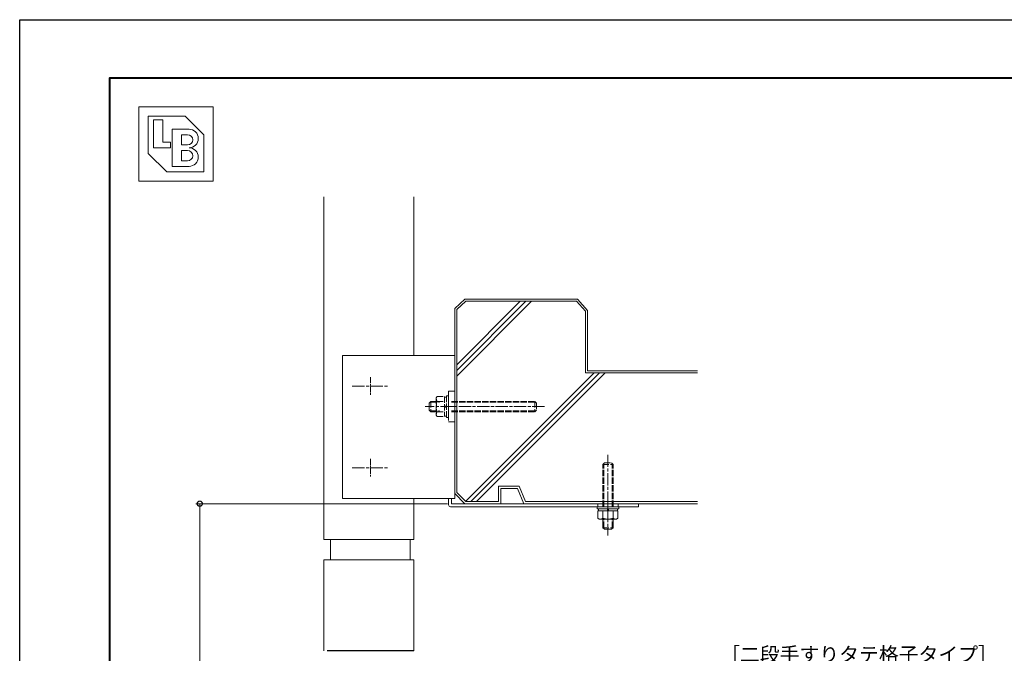
# Model space of a CAD drawing. Units: millimetres. Extents: x -5702 to -3310, y -2294 to -603.
# Drawn here: x -5702 to -4738, y -1223 to -603 of the extents above; entities that cross this region are included whole.
import ezdxf
from ezdxf.enums import TextEntityAlignment as Align

# ---------------------------------------------------------------- set-up
doc = ezdxf.new("R2010")
doc.units = ezdxf.units.MM
for name, pattern in [('AM_ISO02W050', [7.5, 6, -1.5]), ('AM_ISO08W050', [18, 12, -1.5, 3, -1.5]), ('AM_ISO08W050x2', [9, 6, -0.75, 1.5, -0.75])]:
    doc.linetypes.add(name, pattern=pattern)
for name, color, linetype, lineweight in [('AM_0', 7, 'Continuous', 18), ('AM_1', 14, 'Continuous', 40), ('AM_2', 40, 'Continuous', 9), ('AM_3', 6, 'AM_ISO02W050', 9), ('AM_5', 3, 'Continuous', 9), ('AM_7', 4, 'AM_ISO08W050', 9)]:
    doc.layers.add(name, color=color, linetype=linetype, lineweight=lineweight)
doc.layers.add('AM_VIEWS', color=1, linetype='Continuous', lineweight=25, plot=False)
doc.styles.add('ゴシック', font='msgothic.ttc')
doc.dimstyles.new('VF$0', dxfattribs={"dimtxt": 10, "dimasz": 10, "dimexe": 4, "dimexo": 4, "dimgap": 4, "dimtad": 3, "dimdsep": 46, "dimtxsty": 'ゴシック', "dimblk": 'DOTSMALL', "dimcen": 0, "dimclrd": 256, "dimclre": 256, "dimclrt": 2, "dimadec": 0, "dimazin": 2, "dimtp": 0.1, "dimtm": 0.1, "dimtfac": 0.71, "dimtmove": 0, "dimatfit": 3, "dimldrblk": 'OPEN30', "dimfxl": 1, "dimtfill": 1, "dimtfillclr": 256, "dimlwd": -1, "dimlwe": -1, "dimarcsym": 0})

# ---------------------------------------------------------------- blocks, each defined once
blk = doc.blocks.new('G$CCDEDB560')
at = {"layer": 'AM_2'}
for p, q in [((0, 0), (-9.96, -9.14)), ((110.07, 0), (0, 0)), ((110.07, 0), (120.04, -10.86)), ((-9.96, -9.14), (-9.96, -190)), ((0.82, -2), (-7.96, -9.87)), ((-7.96, -64.18), (54.22, -2)), ((-7.96, -69.66), (59.7, -2)), ((-7.96, -75.15), (65.18, -2)), ((109.25, -2), (0.82, -2)), ((109.25, -2), (118.04, -11.6)), ((-7.96, -9.87), (-7.96, -189.17)), ((118.04, -11.6), (118.04, -72)), ((120.04, -10.86), (120.04, -70)), ((0.64, -197.77), (126.42, -72)), ((5.9, -198), (131.9, -72)), ((11.39, -198), (137.39, -72)), ((118.04, -72), (227.52, -72)), ((120.04, -70), (227.52, -70)), ((33.04, -183), (33.04, -198)), ((53.21, -183), (33.04, -183)), ((53.21, -183), (59.21, -198)), ((-9.96, -190), (0.04, -200)), ((-7.96, -189.17), (0.87, -198)), ((35.03, -185), (35.03, -200)), ((51.53, -185), (35.03, -185)), ((51.53, -185), (57.53, -200)), ((35.03, -200), (0.04, -200)), ((33.04, -198), (0.87, -198)), ((227.52, -200), (57.53, -200)), ((227.52, -198), (59.21, -198))]:
    blk.add_line(p, q, dxfattribs=at)
blk = doc.blocks.new('_DotSmall')
at = {"color": 0, "linetype": 'ByBlock', "const_width": 0.5}
blk.add_lwpolyline([(-0.0625, 0, 1), (0.0625, 0, 1)], format="xyb", close=True, dxfattribs=at)
blk = doc.blocks.new('*D2233')
at = {"layer": 'AM_5'}
for p, q in [((-5283.38, -1076.62), (-5529.9, -1076.62)), ((-5525.9, -1816.62), (-5525.9, -1076.62)), ((-5270.42, -1816.62), (-5529.9, -1816.62))]:
    blk.add_line(p, q, dxfattribs=at)
at = {"layer": 'Defpoints', "color": 0}
for p in [(-5525.9, -1076.62), (-5279.38, -1076.62), (-5266.42, -1816.62)]:
    blk.add_point(p, dxfattribs=at)
at = {"layer": 'AM_5', "linetype": 'ByBlock', "xscale": 10, "yscale": 10, "zscale": 10}
for p, rotation in [((-5525.9, -1076.62), 90), ((-5525.9, -1816.62), 270)]:
    blk.add_blockref('_DotSmall', p, dxfattribs=dict(at, rotation=rotation))
at = {"layer": 'AM_5', "color": 2, "insert": (-5535.79, -1446.62), "char_height": 10, "attachment_point": 5, "rotation": 90, "style": 'ゴシック', "bg_fill": 3, "box_fill_scale": 1.1, "bg_fill_color": 256, "bg_fill_true_color": 13158600, "bg_fill_transparency": 0}
blk.add_mtext('躯体開口H≦2800', dxfattribs=at)
blk = doc.blocks.new('_Open30')
at = {"color": 0, "linetype": 'ByBlock', "lineweight": -2}
for p, q in [((-1, 0.268), (0, 0)), ((0, 0), (-1, -0.268)), ((0, 0), (-1, 0))]:
    blk.add_line(p, q, dxfattribs=at)
blk = doc.blocks.new('B-793C')
at = {"layer": 'AM_0', "ltscale": 0.2}
for p, q in [((-12, 8.5), (-11.24, 9.81)), ((-11.24, 9.81), (-4, 9.81)), ((-4, 9.81), (-4, -9.81)), ((-2, 10.5), (0, 10.5)), ((-2, 10.5), (-2, -10.5)), ((0, 10.5), (0, -10.5)), ((-12, 8.5), (-12, -8.5)), ((-11.24, 5), (-4, 5)), ((-4, 9.2), (-2, 9.2)), ((-4, 0.5), (-2, 0.5)), ((-12, -8.5), (-11.24, -9.81)), ((-11.24, -5), (-4, -5)), ((-2, -0.5), (-4, -0.5)), ((-4, -9.2), (-2, -9.2)), ((-11.24, -9.81), (-4, -9.81)), ((-2, -10.5), (0, -10.5))]:
    blk.add_line(p, q, dxfattribs=at)
for centre, radius, start, end in [((-7.8, 7.41), 4.2, 179.99999, 215.00497), ((4.84, 0), 16.84, 162.73255, 197.26745), ((-7.8, -7.41), 4.2, 144.99504, 180.00001)]:
    blk.add_arc(centre, radius, start, end, dxfattribs=at)
blk = doc.blocks.new('M10x110')
at = {"layer": 'AM_2'}
for p, q in [((-5, -113), (-5, -104.5)), ((5, -113), (5, -104.5)), ((-5, -113), (-3.5, -114.5)), ((-3.5, -114.5), (3.5, -114.5)), ((5, -113), (3.5, -114.5))]:
    blk.add_line(p, q, dxfattribs=at)
at = {"layer": 'AM_3'}
for p, q in [((-5, -11), (-3.5, -9.5)), ((-3.5, -9.5), (3.5, -9.5)), ((5, -11), (3.5, -9.5)), ((-5, -11), (5, -11)), ((-5, -92.5), (-5, -11)), ((-4.19, -92.5), (-4.19, -11)), ((4.19, -92.5), (4.19, -11)), ((5, -92.5), (5, -11)), ((-4.19, -113), (-4.19, -104.5)), ((4.19, -113), (4.19, -104.5)), ((-5, -113), (5, -113))]:
    blk.add_line(p, q, dxfattribs=at)
blk = doc.blocks.new('B-793D')
at = {"layer": 'AM_3'}
for p, q in [((-12, 8.5), (-11.24, 9.81)), ((-11.24, 9.81), (-4, 9.81)), ((-4, 9.81), (-4, -9.81)), ((-2, 10.5), (-2, -10.5)), ((-2, 10.5), (0, 10.5)), ((0, 10.5), (0, -10.5)), ((-12, 8.5), (-12, -8.5)), ((-11.24, 5), (-4, 5)), ((-4, 9.2), (-2, 9.2)), ((-4, 0.5), (-2, 0.5)), ((-12, -8.5), (-11.24, -9.81)), ((-11.24, -5), (-4, -5)), ((-2, -0.5), (-4, -0.5)), ((-4, -9.2), (-2, -9.2)), ((-11.24, -9.81), (-4, -9.81)), ((-2, -10.5), (0, -10.5))]:
    blk.add_line(p, q, dxfattribs=at)
for centre, radius, start, end in [((-7.8, 7.41), 4.2, 179.99999, 215.00497), ((4.84, 0), 16.84, 162.73255, 197.26745), ((-7.8, -7.41), 4.2, 144.99504, 180.00001)]:
    blk.add_arc(centre, radius, start, end, dxfattribs=at)
blk = doc.blocks.new('BL証紙')
blk.add_line((-12.88, -12.88), (12.88, -12.88))
at = {"layer": 'AM_0'}
for p, q in [((-12.88, 12.88), (12.88, 12.88)), ((-12.88, 12.88), (-12.88, -12.88)), ((12.88, 12.88), (12.88, -12.88)), ((-9.66, 9.66), (3.22, 9.66)), ((-9.66, 9.66), (-9.66, -3.22)), ((-7.73, 8.37), (-4.51, 8.37)), ((-7.73, 8.37), (-7.73, -1.29)), ((-4.51, 8.37), (-4.51, 0.64)), ((3.22, 9.66), (9.66, 3.22)), ((-1.29, 5.15), (4.51, 5.15)), ((-1.29, 5.15), (-1.29, -7.73)), ((-4.51, 0.64), (-1.93, 0.64)), ((-1.93, 0.64), (-1.93, -1.29)), ((1.93, 3.22), (4.03, 3.22)), ((1.93, 3.22), (1.93, -0.32)), ((9.66, 3.22), (9.66, -9.66)), ((-9.66, -3.22), (-3.22, -9.66)), ((-7.73, -1.29), (-1.93, -1.29)), ((1.93, -0.32), (4.03, -0.32)), ((1.93, -2.25), (1.93, -5.8)), ((1.93, -2.25), (4.03, -2.25)), ((1.93, -5.8), (4.03, -5.8)), ((-3.22, -9.66), (9.66, -9.66)), ((-1.29, -7.73), (4.51, -7.73))]:
    blk.add_line(p, q, dxfattribs=at)
for centre, radius in [((4.51, 1.93), 3.22), ((4.03, 1.45), 1.77), ((4.03, -4.03), 1.77), ((4.51, -4.51), 3.22)]:
    blk.add_arc(centre, radius, 270, 90, dxfattribs=at)

msp = doc.modelspace()

# ---------------------------------------------------------------- linework, layer by layer
at = {"layer": 'AM_0'}
for p, q in [((-5316.3779, -776.5081), (-5316.3779, -931.623)), ((-5276.3779, -931.623), (-5386.3779, -931.623)), ((-5096.3779, -1076.623), (-5279.3779, -1076.623)), ((-5096.3779, -1079.623), (-5096.3779, -1076.623))]:
    msp.add_line(p, q, dxfattribs=at)
at = {"layer": 'AM_1'}
msp.add_lwpolyline([(-5613.8998, -2237.518), (-5613.8998, -660.0264), (-3398.5778, -660.0264), (-3398.5778, -2237.518)], close=True, dxfattribs=at)
at = {"layer": 'AM_2'}
for p, q in [((-5131.3778, -1100.123), (-5131.3778, -1091.623)), ((-5121.3778, -1100.123), (-5121.3778, -1091.623)), ((-5131.3778, -1100.123), (-5129.8778, -1101.623)), ((-5129.8778, -1101.623), (-5122.8778, -1101.623)), ((-5121.3778, -1100.123), (-5122.8778, -1101.623))]:
    msp.add_line(p, q, dxfattribs=at)
at = {"layer": 'AM_3'}
for p, q in [((-5276.3779, -966.623), (-5282.3779, -966.623)), ((-5282.3779, -966.623), (-5282.3779, -996.623)), ((-5276.3779, -996.623), (-5282.3779, -996.623)), ((-5131.3778, -1038.123), (-5129.8778, -1036.623)), ((-5131.3778, -1079.623), (-5131.3778, -1038.123)), ((-5131.3778, -1038.123), (-5121.3778, -1038.123)), ((-5130.5658, -1079.623), (-5130.5658, -1038.123)), ((-5129.8778, -1036.623), (-5122.8778, -1036.623)), ((-5121.3778, -1038.123), (-5122.8778, -1036.623)), ((-5122.1898, -1079.623), (-5122.1898, -1038.123)), ((-5121.3778, -1079.623), (-5121.3778, -1038.123)), ((-5136.3779, -1079.623), (-5136.3779, -1076.623)), ((-5116.3779, -1079.623), (-5116.3779, -1076.623)), ((-5130.5658, -1100.123), (-5130.5658, -1091.623)), ((-5122.1898, -1100.123), (-5122.1898, -1091.623)), ((-5131.3778, -1100.123), (-5121.3778, -1100.123))]:
    msp.add_line(p, q, dxfattribs=at)
at = {"layer": 'AM_7', "linetype": 'AM_ISO08W050x2'}
for p, q in [((-5358.8779, -952.829), (-5358.8779, -970.417)), ((-5358.8779, -1032.829), (-5358.8779, -1050.417)), ((-5126.3779, -1073.829), (-5126.3779, -1082.417))]:
    msp.add_line(p, q, dxfattribs=at)
at = {"layer": 'AM_7'}
for p, q in [((-5376.6719, -961.623), (-5341.0839, -961.623)), ((-5188.4133, -981.623), (-5305.1809, -981.623)), ((-5276.3779, -981.623), (-5279.3779, -981.623)), ((-5126.3779, -1028.6584), (-5126.3779, -1107.7884)), ((-5376.6719, -1041.623), (-5341.0839, -1041.623))]:
    msp.add_line(p, q, dxfattribs=at)
at = {"layer": 'AM_VIEWS'}
msp.add_lwpolyline([(-5702.171, -2294.4671), (-5702.171, -603.0773), (-3310.3066, -603.0773), (-3310.3066, -2294.4671)], close=True, dxfattribs=at)

# ---------------------------------------------------------------- block references
at = {"layer": 'AM_0', "xscale": 2.828, "yscale": 2.828, "zscale": 2.828}
msp.add_blockref('BL証紙', (-5549.1837, -724.7426), dxfattribs=at)
at = {"layer": 'AM_0'}
for name, p in [('G$CCDEDB560', (-5266.4153, -876.623)), ('B-793D', (-5282.3779, -981.623))]:
    msp.add_blockref(name, p, dxfattribs=at)
for name, p, rotation in [('M10x110', (-5186.8779, -981.6231), 270), ('B-793C', (-5126.3779, -1079.623), 90)]:
    msp.add_blockref(name, p, dxfattribs=dict(at, rotation=rotation))

# ---------------------------------------------------------------- texts
at = {"layer": 'AM_0', "style": 'ゴシック'}
msp.add_text('［二段手すりタテ格子タイプ］', height=14.23729, dxfattribs=at).set_placement((-4880.7072, -1224.1316), align=Align.MIDDLE_CENTER)

# ---------------------------------------------------------------- next in the draw order: dimensions: what is measured, and where the dimension line sits
at = {"layer": 'AM_5'}
dim = msp.add_linear_dim(base=(-5525.8998, -1076.623), p1=(-5266.4153, -1816.6228), p2=(-5279.3779, -1076.623), angle=90, text='躯体開口H≦2800', dimstyle='VF$0', dxfattribs=at)
dim.commit()
dim.dimension.update_dxf_attribs({"geometry": '*D2233', "text_midpoint": (-5535.7882, -1446.6229)})

# ---------------------------------------------------------------- next in the draw order: linework, layer by layer
at = {"layer": 'AM_0'}
for p, q in [((-5404.3779, -776.5081), (-5404.3779, -1111.623)), ((-5386.3779, -931.623), (-5386.3779, -1071.623)), ((-5276.3779, -1071.623), (-5276.3779, -931.623)), ((-5386.3779, -1071.623), (-5276.3779, -1071.623)), ((-5316.3779, -1071.623), (-5316.3779, -1111.623)), ((-5282.3779, -1077.623), (-5282.3779, -1071.623)), ((-5279.3779, -1076.623), (-5279.3779, -1071.623)), ((-5280.3779, -1079.623), (-5096.3779, -1079.623)), ((-5404.3779, -1111.623), (-5316.3779, -1111.623)), ((-5397.8779, -1111.623), (-5397.8779, -1131.623)), ((-5319.8779, -1111.623), (-5319.8779, -1131.623)), ((-5404.3779, -1131.623), (-5404.3779, -1220.4884)), ((-5316.3779, -1131.623), (-5404.3779, -1131.623)), ((-5316.3779, -1131.623), (-5316.3779, -1220.4884))]:
    msp.add_line(p, q, dxfattribs=at)
msp.add_arc((-5280.3779, -1077.623), 2, 180, 270, dxfattribs=at)
at = {"layer": 'AM_VIEWS'}
msp.add_line((-5316.3779, -1220.4884), (-5401.3779, -1220.4884), dxfattribs=at)

doc.saveas('drawing.dxf')
